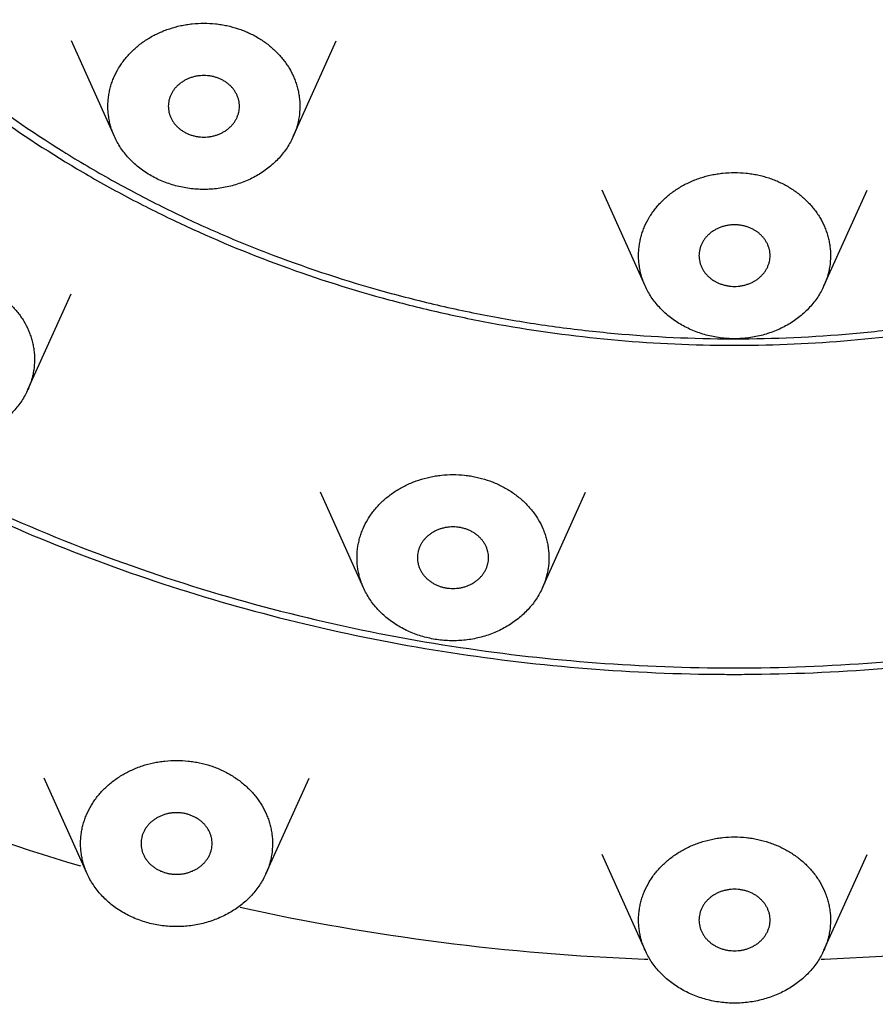
# Model space of a CAD drawing. Units: inches. Extents: x 3.9 to 17.9, y -4 to 22.5.
# Drawn here: x 4.8 to 5.3, y 20.2 to 20.7 of the extents above; entities that cross this region are included whole.
import ezdxf

# ---------------------------------------------------------------- set-up
doc = ezdxf.new("R2010")
doc.units = ezdxf.units.IN
doc.header["$LTSCALE"] = 1.21
doc.header["$MEASUREMENT"] = 0
doc.layers.get('0').update_dxf_attribs({"linetype": 'CONTINUOUS'})

msp = doc.modelspace()

# ---------------------------------------------------------------- linework, layer by layer
at = {"color": 7, "linetype": 'CONTINUOUS'}
for p, q in [((4.8453, 20.68425), (4.82146, 20.73722)), ((4.94434, 20.68425), (4.96818, 20.73722)), ((5.13919, 20.60155), (5.11535, 20.65452)), ((5.23823, 20.60155), (5.26208, 20.65452)), ((4.79739, 20.54409), (4.82124, 20.59706)), ((4.98326, 20.43423), (4.95941, 20.48721)), ((5.0823, 20.43423), (5.10614, 20.48721)), ((4.83017, 20.27592), (4.80633, 20.3289)), ((4.92922, 20.27592), (4.95306, 20.3289)), ((5.13919, 20.23353), (5.11535, 20.28651)), ((5.23823, 20.23353), (5.26208, 20.28651)), ((5.13891, 20.22861), (5.14078, 20.22854)), ((5.23664, 20.22854), (5.23851, 20.22861))]:
    msp.add_line(p, q, dxfattribs=at)
at = {"color": 9, "linetype": 'CONTINUOUS'}
for centre, radius, start, end in [((5.18871, 21.30742), 0.73524, 269.57891, 270), ((5.18853, 21.40953), 1.01962, 261.17918, 269.70557), ((5.18871, 21.41188), 1.02197, 270.00018, 278.81053), ((5.18871, 21.41382), 1.02391, 269.69653, 270)]:
    msp.add_arc(centre, radius, start, end, dxfattribs=at)
at = {"color": 7, "linetype": 'CONTINUOUS'}
for centre, radius, start, end in [((5.18871, 21.30926), 0.74064, 269.5647, 270.42613), ((5.18863, 21.41526), 1.02893, 261.21711, 269.69117), ((5.18879, 21.41527), 1.02893, 270.30036, 278.78288), ((5.18871, 21.41516), 1.02883, 269.68664, 270.30486), ((5.16737, 21.42591), 1.19533, 242.05894, 253.42947), ((5.18791, 21.49922), 1.27155, 257.60256, 267.79174), ((5.18951, 21.49922), 1.27155, 272.20825, 282.39861)]:
    msp.add_arc(centre, radius, start, end, dxfattribs=at)
at = {"color": 9, "linetype": 'CONTINUOUS'}
for points, knots in [([(5.18337, 20.13759), (5.1437, 20.13774), (5.08418, 20.1405), (5.00538, 20.1492), (4.92731, 20.16122), (4.85028, 20.17819), (4.77486, 20.20005), (4.70106, 20.22498), (4.62932, 20.25462), (4.56018, 20.28882), (4.49345, 20.32569), (4.41408, 20.37698), (4.34038, 20.43514), (4.28561, 20.48527), (4.24683, 20.52445), (4.21031, 20.56521), (4.17615, 20.60748), (4.14442, 20.65116), (4.11519, 20.69612), (4.08854, 20.74228), (4.06454, 20.78951), (4.04323, 20.83771), (4.02469, 20.88676), (4.00893, 20.93653), (3.99602, 20.98692), (3.98597, 21.03779), (3.97881, 21.08903), (3.97456, 21.14051), (3.97323, 21.19212), (3.97482, 21.24371), (3.97933, 21.29518), (3.98675, 21.34639), (3.99706, 21.39723), (4.01023, 21.44756), (4.02624, 21.49727), (4.04503, 21.54625), (4.06658, 21.59436), (4.09082, 21.6415), (4.1177, 21.68756), (4.14716, 21.73241), (4.17911, 21.77596), (4.21349, 21.81811), (4.25022, 21.85873), (4.28919, 21.89776), (4.34422, 21.94768), (4.41821, 22.00556), (4.49784, 22.05654), (4.56476, 22.09317), (4.63407, 22.1271), (4.70596, 22.15646), (4.77989, 22.18111), (4.85542, 22.20268), (4.93253, 22.21937), (5.01066, 22.23109), (5.08951, 22.23949), (5.14904, 22.24202), (5.18871, 22.24202)], [0, 0, 0, 0, 0.033431, 0.05013, 0.066795, 0.099984, 0.1165, 0.13295, 0.165611, 0.181816, 0.197928, 0.229842, 0.261331, 0.276917, 0.292393, 0.30776, 0.32302, 0.338176, 0.353233, 0.368195, 0.383068, 0.39786, 0.412579, 0.427234, 0.441834, 0.45639, 0.470912, 0.485411, 0.4999, 0.514388, 0.528889, 0.543414, 0.557973, 0.572577, 0.587238, 0.601963, 0.616762, 0.631643, 0.646613, 0.661678, 0.676844, 0.692113, 0.70749, 0.722976, 0.738571, 0.77008, 0.802012, 0.818133, 0.834346, 0.867022, 0.883478, 0.9, 0.933197, 0.949866, 0.966567, 1, 1, 1, 1]), ([(5.19405, 22.24201), (5.23372, 22.24186), (5.29324, 22.2391), (5.37204, 22.2304), (5.45012, 22.21838), (5.52714, 22.20141), (5.60256, 22.17955), (5.67636, 22.15462), (5.74811, 22.12498), (5.81724, 22.09078), (5.88397, 22.05391), (5.96335, 22.00262), (6.03704, 21.94446), (6.09182, 21.89433), (6.13059, 21.85515), (6.16711, 21.81439), (6.20128, 21.77212), (6.23301, 21.72844), (6.26224, 21.68348), (6.28888, 21.63732), (6.31289, 21.59009), (6.33419, 21.54189), (6.35274, 21.49284), (6.36849, 21.44307), (6.38141, 21.39268), (6.39146, 21.34181), (6.39862, 21.29057), (6.40287, 21.23909), (6.40419, 21.18748), (6.4026, 21.13589), (6.39809, 21.08442), (6.39067, 21.03321), (6.38037, 20.98237), (6.36719, 20.93204), (6.35119, 20.88233), (6.33239, 20.83335), (6.31084, 20.78524), (6.2866, 20.7381), (6.25972, 20.69204), (6.23026, 20.64719), (6.19831, 20.60364), (6.16393, 20.56149), (6.12721, 20.52087), (6.08823, 20.48184), (6.03321, 20.43192), (5.95921, 20.37404), (5.87958, 20.32306), (5.81266, 20.28643), (5.74336, 20.2525), (5.67146, 20.22314), (5.59753, 20.19849), (5.52201, 20.17692), (5.4449, 20.16023), (5.36676, 20.14851), (5.28792, 20.14011), (5.22839, 20.13758), (5.18871, 20.13758)], [0, 0, 0, 0, 0.033431, 0.05013, 0.066795, 0.099984, 0.1165, 0.13295, 0.165611, 0.181816, 0.197928, 0.229842, 0.261331, 0.276917, 0.292393, 0.30776, 0.32302, 0.338176, 0.353233, 0.368195, 0.383068, 0.39786, 0.412579, 0.427234, 0.441834, 0.45639, 0.470912, 0.485411, 0.4999, 0.514388, 0.528889, 0.543414, 0.557973, 0.572577, 0.587238, 0.601963, 0.616762, 0.631643, 0.646613, 0.661678, 0.676844, 0.692113, 0.70749, 0.722976, 0.738571, 0.77008, 0.802012, 0.818133, 0.834346, 0.867022, 0.883478, 0.9, 0.933197, 0.949866, 0.966567, 1, 1, 1, 1]), ([(5.18871, 21.92578), (5.16136, 21.92578), (5.10666, 21.92358), (5.0388, 21.91538), (4.98517, 21.90556), (4.93228, 21.89363), (4.86748, 21.87479), (4.80471, 21.85075), (4.75618, 21.82854), (4.70914, 21.80454), (4.65284, 21.77106), (4.60001, 21.73299), (4.56035, 21.70007), (4.53203, 21.6743), (4.50513, 21.64741), (4.47969, 21.61948), (4.45577, 21.59055), (4.43342, 21.5607), (4.41269, 21.52998), (4.38734, 21.48808), (4.35986, 21.43384), (4.33819, 21.37734), (4.32456, 21.33129), (4.31345, 21.2849), (4.30421, 21.22609), (4.3013, 21.1667), (4.30278, 21.11927), (4.3068, 21.07192), (4.31462, 21.02487), (4.32615, 20.97856), (4.3402, 20.9326), (4.36237, 20.87625), (4.39034, 20.8222), (4.41606, 20.78047), (4.43707, 20.7499), (4.45969, 20.72019), (4.49203, 20.68172), (4.53628, 20.63615), (4.58488, 20.5946), (4.62628, 20.56379), (4.65864, 20.54188), (4.69213, 20.52129), (4.73833, 20.49559), (4.79855, 20.46701), (4.87394, 20.43875), (4.95201, 20.41663), (5.0053, 20.40614), (5.03217, 20.40197)], [0, 0, 0, 0, 0.03357, 0.067084, 0.083791, 0.100453, 0.133609, 0.1665, 0.182832, 0.199079, 0.23129, 0.263109, 0.278869, 0.294525, 0.310077, 0.325525, 0.340872, 0.356119, 0.37127, 0.38633, 0.416187, 0.445749, 0.460445, 0.475092, 0.504266, 0.53336, 0.547909, 0.562469, 0.591653, 0.606307, 0.621012, 0.650597, 0.680481, 0.695556, 0.710723, 0.725987, 0.74135, 0.772377, 0.80382, 0.8197, 0.835681, 0.851759, 0.867931, 0.900531, 0.933447, 0.966622, 1, 1, 1, 1]), ([(5.34524, 20.40197), (5.37206, 20.40613), (5.42524, 20.41659), (5.50316, 20.43865), (5.57841, 20.46682), (5.63853, 20.4953), (5.68465, 20.52091), (5.7181, 20.54144), (5.75042, 20.56328), (5.79177, 20.59398), (5.84033, 20.63539), (5.88457, 20.68082), (5.91691, 20.71917), (5.93954, 20.74877), (5.96057, 20.77926), (5.98632, 20.82085), (6.01436, 20.87474), (6.03663, 20.93094), (6.05077, 20.97677), (6.06241, 21.02296), (6.07036, 21.06989), (6.07452, 21.11714), (6.07574, 21.15264), (6.07507, 21.18815), (6.07165, 21.23543), (6.06444, 21.28246), (6.05352, 21.32879), (6.0401, 21.37478), (6.01871, 21.43123), (5.99152, 21.48544), (5.96642, 21.52734), (5.94587, 21.55807), (5.92371, 21.58794), (5.89997, 21.61689), (5.87472, 21.64486), (5.84801, 21.67179), (5.81989, 21.69762), (5.78047, 21.73063), (5.72796, 21.76883), (5.67196, 21.80248), (5.62516, 21.82663), (5.57686, 21.84901), (5.51437, 21.87329), (5.44982, 21.8924), (5.39711, 21.90455), (5.34366, 21.91461), (5.27599, 21.92314), (5.22143, 21.92562), (5.19414, 21.92576)], [0, 0, 0, 0, 0.033383, 0.066563, 0.099485, 0.132093, 0.148269, 0.164351, 0.180336, 0.196221, 0.227674, 0.258712, 0.274081, 0.289351, 0.304524, 0.319604, 0.349499, 0.379095, 0.393805, 0.408464, 0.437656, 0.452219, 0.46677, 0.48132, 0.495878, 0.525052, 0.539698, 0.554392, 0.583949, 0.613797, 0.628851, 0.643996, 0.659237, 0.674577, 0.690018, 0.705563, 0.721211, 0.736963, 0.768766, 0.800962, 0.817201, 0.833527, 0.866406, 0.899552, 0.916211, 0.932916, 0.966427, 1, 1, 1, 1]), ([(4.55395, 21.16698), (4.55309, 21.15759), (4.55194, 21.13876), (4.55186, 21.10103), (4.55514, 21.06332), (4.56173, 21.02607), (4.56834, 20.99835), (4.57657, 20.97097), (4.58972, 20.93491), (4.60605, 20.89985), (4.62532, 20.86616), (4.6467, 20.83315), (4.67093, 20.80172), (4.6977, 20.77216), (4.7264, 20.74361), (4.76539, 20.71041), (4.8078, 20.68105), (4.84366, 20.65989), (4.87155, 20.64518), (4.90028, 20.63174), (4.93968, 20.6155), (4.98036, 20.60195), (5.02198, 20.59118), (5.05371, 20.58448), (5.08579, 20.57919), (5.12894, 20.57406), (5.16156, 20.57237), (5.18331, 20.57221)], [0, 0, 0, 0, 0.029099, 0.058184, 0.11639, 0.145586, 0.174869, 0.20426, 0.233781, 0.29327, 0.323294, 0.353517, 0.414577, 0.445452, 0.476556, 0.539436, 0.60322, 0.635446, 0.667875, 0.700496, 0.733297, 0.799351, 0.832586, 0.865934, 0.899376, 0.932895, 1, 1, 1, 1]), ([(5.18871, 20.57219), (5.21057, 20.57219), (5.24338, 20.57365), (5.28679, 20.57852), (5.31909, 20.58362), (5.35103, 20.59015), (5.39295, 20.60073), (5.43395, 20.61411), (5.47367, 20.63022), (5.50264, 20.64358), (5.53077, 20.65823), (5.56695, 20.67932), (5.60132, 20.70287), (5.63353, 20.72872), (5.65644, 20.74909), (5.6781, 20.77046), (5.70514, 20.80008), (5.72961, 20.83159), (5.75122, 20.86471), (5.7707, 20.89853), (5.78721, 20.93374), (5.80052, 20.96996), (5.80885, 20.99747), (5.81554, 21.02532), (5.82222, 21.06276), (5.82556, 21.10066), (5.8255, 21.13859), (5.82434, 21.15752), (5.82348, 21.16696)], [0, 0, 0, 0, 0.067086, 0.100599, 0.13404, 0.167387, 0.200625, 0.26669, 0.299498, 0.332128, 0.364566, 0.396801, 0.460603, 0.492175, 0.523517, 0.554628, 0.585508, 0.646573, 0.676795, 0.706818, 0.766298, 0.795813, 0.825197, 0.85447, 0.883656, 0.94184, 0.970913, 1, 1, 1, 1])]:
    msp.add_open_spline(points, degree=3, knots=knots, dxfattribs=at)
at = {"color": 7, "linetype": 'CONTINUOUS'}
for points, knots in [([(3.94371, 21.2048), (3.94371, 21.18705), (3.94472, 21.15153), (3.94924, 21.09838), (3.95676, 21.04549), (3.96726, 20.993), (3.98072, 20.94103), (4.0026, 20.87247), (4.03723, 20.78861), (4.08093, 20.70859), (4.12109, 20.64711), (4.15388, 20.60221), (4.18915, 20.55878), (4.23954, 20.50278), (4.30838, 20.43698), (4.39911, 20.36574), (4.49739, 20.3026), (4.60225, 20.24815), (4.7127, 20.20289), (4.82768, 20.16725), (4.94611, 20.14155), (5.06682, 20.12604), (5.14807, 20.12258), (5.18871, 20.12258)], [0, 0, 0, 0, 0.029101, 0.058236, 0.087415, 0.116654, 0.145974, 0.175398, 0.234606, 0.294426, 0.324608, 0.354978, 0.385544, 0.416313, 0.478451, 0.541418, 0.60519, 0.669712, 0.734902, 0.800658, 0.86685, 0.933355, 1, 1, 1, 1]), ([(5.18871, 20.12258), (5.22936, 20.12258), (5.3106, 20.12604), (5.43132, 20.14155), (5.54974, 20.16725), (5.66472, 20.20289), (5.77517, 20.24815), (5.88004, 20.3026), (5.97831, 20.36574), (6.06905, 20.43698), (6.13788, 20.50278), (6.18827, 20.55878), (6.22355, 20.60221), (6.25633, 20.64711), (6.29649, 20.70859), (6.34019, 20.78861), (6.37482, 20.87247), (6.3967, 20.94103), (6.41016, 20.993), (6.42067, 21.04549), (6.42819, 21.09838), (6.4327, 21.15153), (6.43371, 21.18705), (6.43371, 21.2048)], [0, 0, 0, 0, 0.066645, 0.13315, 0.199342, 0.265098, 0.330288, 0.39481, 0.458582, 0.521549, 0.583687, 0.614456, 0.645022, 0.675392, 0.705574, 0.765394, 0.824602, 0.854026, 0.883346, 0.912585, 0.941764, 0.970899, 1, 1, 1, 1]), ([(4.29371, 21.16277), (4.29371, 21.14019), (4.29542, 21.10628), (4.30108, 21.0614), (4.30901, 21.0167), (4.32315, 20.96141), (4.34667, 20.89672), (4.3766, 20.83407), (4.40659, 20.7841), (4.43349, 20.74562), (4.45515, 20.71747), (4.47821, 20.69018), (4.51084, 20.65488), (4.55491, 20.61314), (4.61242, 20.5674), (4.66383, 20.53315), (4.70689, 20.50814), (4.75139, 20.48466), (4.80914, 20.45852), (4.88112, 20.43258), (4.95541, 20.41215), (5.00601, 20.40235), (5.03152, 20.3984)], [0, 0, 0, 0, 0.058566, 0.087917, 0.117316, 0.176312, 0.235712, 0.295633, 0.356164, 0.386691, 0.417396, 0.448285, 0.479362, 0.542075, 0.605552, 0.669776, 0.702161, 0.734717, 0.800288, 0.866425, 0.93303, 1, 1, 1, 1]), ([(4.54371, 21.12854), (4.54371, 21.11029), (4.54526, 21.08286), (4.55039, 21.04665), (4.55756, 21.01061), (4.57034, 20.96616), (4.58799, 20.92321), (4.60491, 20.88992), (4.61903, 20.86545), (4.63451, 20.84162), (4.6513, 20.81847), (4.66938, 20.79607), (4.68869, 20.77446), (4.70918, 20.75371), (4.73812, 20.72714), (4.77704, 20.69631), (4.81895, 20.66911), (4.85418, 20.64954), (4.89066, 20.63138), (4.93808, 20.61164), (4.98726, 20.59607), (5.02752, 20.58615), (5.06842, 20.57791), (5.12028, 20.57089), (5.16214, 20.5688), (5.18309, 20.56864)], [0, 0, 0, 0, 0.058133, 0.087281, 0.11649, 0.175147, 0.234295, 0.264107, 0.294088, 0.32425, 0.354602, 0.385153, 0.415909, 0.446875, 0.478051, 0.541016, 0.604797, 0.636988, 0.66936, 0.73459, 0.800394, 0.833481, 0.866667, 0.933261, 1, 1, 1, 1]), ([(5.19422, 20.56864), (5.21517, 20.56879), (5.25703, 20.57087), (5.3089, 20.57789), (5.3498, 20.58613), (5.39007, 20.59605), (5.43926, 20.61161), (5.48669, 20.63134), (5.52318, 20.6495), (5.55841, 20.66907), (5.60033, 20.69627), (5.63926, 20.7271), (5.6682, 20.75367), (5.68871, 20.77443), (5.70802, 20.79603), (5.7261, 20.81844), (5.74289, 20.84159), (5.75837, 20.86542), (5.7725, 20.88989), (5.78942, 20.92319), (5.80707, 20.96614), (5.81986, 21.01059), (5.82704, 21.04664), (5.83216, 21.08286), (5.83371, 21.11029), (5.83371, 21.12854)], [0, 0, 0, 0, 0.066738, 0.133333, 0.166519, 0.199605, 0.26541, 0.33064, 0.363013, 0.395203, 0.458985, 0.521951, 0.553127, 0.584092, 0.614849, 0.6454, 0.675752, 0.705913, 0.735894, 0.765706, 0.824854, 0.883511, 0.912719, 0.941867, 1, 1, 1, 1]), ([(4.8453, 20.68425), (4.84491, 20.68511), (4.84419, 20.68686), (4.8433, 20.68955), (4.84259, 20.69228), (4.84208, 20.69504), (4.84176, 20.69782), (4.84164, 20.70062), (4.84171, 20.70341), (4.84198, 20.7062), (4.84245, 20.70897), (4.8431, 20.71171), (4.84395, 20.71441), (4.84534, 20.71795), (4.84709, 20.72136), (4.84918, 20.72461), (4.85092, 20.72696), (4.85282, 20.72922), (4.85488, 20.73137), (4.85708, 20.73342), (4.85943, 20.73534), (4.8619, 20.73713), (4.86449, 20.7388), (4.8672, 20.74032), (4.87001, 20.7417), (4.8729, 20.74293), (4.87688, 20.74436), (4.881, 20.74547), (4.88519, 20.74626), (4.88945, 20.74682), (4.89267, 20.74699), (4.89482, 20.74699)], [0, 0, 0, 0, 0.029886, 0.059601, 0.089176, 0.118641, 0.148031, 0.177381, 0.206726, 0.236103, 0.265546, 0.295091, 0.324769, 0.35461, 0.414854, 0.445333, 0.476064, 0.507057, 0.538322, 0.569861, 0.601676, 0.63376, 0.666107, 0.698705, 0.731541, 0.764595, 0.797845, 0.864812, 0.89851, 0.93231, 1, 1, 1, 1]), ([(4.89482, 20.74699), (4.89697, 20.74699), (4.90019, 20.74682), (4.90445, 20.74626), (4.90864, 20.74547), (4.91275, 20.74436), (4.91673, 20.74293), (4.92058, 20.7413), (4.92517, 20.73889), (4.92942, 20.73599), (4.93255, 20.73342), (4.93476, 20.73137), (4.93682, 20.72922), (4.93872, 20.72696), (4.94046, 20.72461), (4.94255, 20.72136), (4.9443, 20.71795), (4.94569, 20.71441), (4.94653, 20.71171), (4.94719, 20.70897), (4.94781, 20.70528), (4.9481, 20.70062), (4.94773, 20.69595), (4.94705, 20.69228), (4.94634, 20.68955), (4.94545, 20.68686), (4.94473, 20.68511), (4.94434, 20.68425)], [0, 0, 0, 0, 0.067698, 0.101501, 0.135203, 0.202178, 0.235432, 0.26849, 0.333906, 0.398319, 0.430137, 0.461681, 0.49295, 0.523948, 0.554682, 0.585166, 0.645419, 0.675264, 0.704945, 0.734494, 0.763941, 0.822634, 0.881345, 0.910814, 0.940392, 0.970111, 1, 1, 1, 1]), ([(4.89482, 20.71801), (4.89418, 20.71801), (4.89289, 20.71795), (4.89098, 20.71771), (4.8891, 20.7173), (4.88728, 20.71674), (4.88553, 20.71602), (4.88388, 20.71516), (4.88232, 20.71417), (4.88089, 20.71304), (4.87959, 20.7118), (4.87843, 20.71046), (4.87744, 20.70902), (4.87661, 20.7075), (4.87595, 20.70593), (4.87548, 20.7043), (4.8752, 20.70264), (4.87513, 20.70152), (4.87513, 20.70096)], [0, 0, 0, 0, 0.066828, 0.13359, 0.200021, 0.265961, 0.331306, 0.395959, 0.459826, 0.522841, 0.58498, 0.646248, 0.706686, 0.766363, 0.825388, 0.883893, 0.942039, 1, 1, 1, 1]), ([(4.9145, 20.70096), (4.9145, 20.70152), (4.91444, 20.70264), (4.91416, 20.7043), (4.91368, 20.70593), (4.91303, 20.7075), (4.9122, 20.70902), (4.91121, 20.71046), (4.91005, 20.7118), (4.90875, 20.71304), (4.90732, 20.71417), (4.90576, 20.71516), (4.9041, 20.71602), (4.90236, 20.71674), (4.90054, 20.7173), (4.89866, 20.71771), (4.89675, 20.71795), (4.89546, 20.71801), (4.89482, 20.71801)], [0, 0, 0, 0, 0.057961, 0.116105, 0.17461, 0.233633, 0.293309, 0.353746, 0.415013, 0.477152, 0.540167, 0.604035, 0.668689, 0.734035, 0.799976, 0.866409, 0.933172, 1, 1, 1, 1]), ([(4.87513, 20.70096), (4.87513, 20.7004), (4.8752, 20.69929), (4.87548, 20.69763), (4.87595, 20.696), (4.87661, 20.69442), (4.87744, 20.6929), (4.87843, 20.69147), (4.87959, 20.69012), (4.88089, 20.68888), (4.88232, 20.68776), (4.88388, 20.68676), (4.88553, 20.6859), (4.88728, 20.68518), (4.8891, 20.68462), (4.89098, 20.68421), (4.89289, 20.68397), (4.89418, 20.68391), (4.89482, 20.68391)], [0, 0, 0, 0, 0.057961, 0.116105, 0.17461, 0.233633, 0.293309, 0.353746, 0.415013, 0.477152, 0.540167, 0.604035, 0.668689, 0.734035, 0.799976, 0.866409, 0.933172, 1, 1, 1, 1]), ([(4.89482, 20.68391), (4.89546, 20.68391), (4.89675, 20.68397), (4.89866, 20.68421), (4.90054, 20.68462), (4.90236, 20.68518), (4.9041, 20.6859), (4.90576, 20.68676), (4.90732, 20.68776), (4.90875, 20.68888), (4.91005, 20.69012), (4.91121, 20.69147), (4.9122, 20.6929), (4.91303, 20.69442), (4.91368, 20.696), (4.91416, 20.69763), (4.91444, 20.69929), (4.9145, 20.7004), (4.9145, 20.70096)], [0, 0, 0, 0, 0.066828, 0.13359, 0.200021, 0.265961, 0.331306, 0.395959, 0.459826, 0.522841, 0.58498, 0.646248, 0.706686, 0.766363, 0.825388, 0.883893, 0.942039, 1, 1, 1, 1]), ([(4.89482, 20.65493), (4.89349, 20.65493), (4.89084, 20.65502), (4.88688, 20.65541), (4.88297, 20.65605), (4.87912, 20.65694), (4.87536, 20.65808), (4.87171, 20.65946), (4.86819, 20.66108), (4.86482, 20.66292), (4.86161, 20.66497), (4.85859, 20.66722), (4.85578, 20.66967), (4.85318, 20.67228), (4.85082, 20.67507), (4.8487, 20.67799), (4.84685, 20.68105), (4.84578, 20.68317), (4.8453, 20.68425)], [0, 0, 0, 0, 0.065512, 0.130989, 0.196276, 0.261276, 0.325923, 0.39015, 0.453887, 0.517072, 0.579661, 0.64162, 0.70293, 0.763583, 0.823585, 0.882961, 0.941748, 1, 1, 1, 1]), ([(4.94434, 20.68425), (4.94386, 20.68317), (4.94279, 20.68105), (4.94094, 20.67799), (4.93882, 20.67507), (4.93646, 20.67228), (4.93386, 20.66967), (4.93105, 20.66722), (4.92803, 20.66497), (4.92482, 20.66292), (4.92145, 20.66108), (4.91793, 20.65946), (4.91428, 20.65808), (4.91052, 20.65694), (4.90667, 20.65605), (4.90276, 20.65541), (4.8988, 20.65502), (4.89615, 20.65493), (4.89482, 20.65493)], [0, 0, 0, 0, 0.058251, 0.117038, 0.176413, 0.236415, 0.297066, 0.358375, 0.420334, 0.482923, 0.546108, 0.609845, 0.674072, 0.738719, 0.80372, 0.86901, 0.934487, 1, 1, 1, 1]), ([(5.13919, 20.60155), (5.1388, 20.60241), (5.13808, 20.60416), (5.13719, 20.60685), (5.13648, 20.60958), (5.13597, 20.61234), (5.13565, 20.61512), (5.13553, 20.61792), (5.13561, 20.62072), (5.13588, 20.6235), (5.13634, 20.62627), (5.137, 20.62901), (5.13785, 20.63171), (5.13923, 20.63525), (5.14098, 20.63867), (5.14307, 20.64191), (5.14481, 20.64426), (5.14672, 20.64652), (5.14877, 20.64868), (5.15098, 20.65072), (5.15332, 20.65264), (5.15579, 20.65444), (5.15839, 20.6561), (5.16109, 20.65762), (5.1639, 20.659), (5.1668, 20.66023), (5.17078, 20.66166), (5.17489, 20.66278), (5.17908, 20.66356), (5.18334, 20.66412), (5.18656, 20.66429), (5.18871, 20.66429)], [0, 0, 0, 0, 0.029886, 0.059601, 0.089176, 0.118641, 0.148031, 0.177381, 0.206726, 0.236103, 0.265546, 0.295091, 0.324769, 0.35461, 0.414854, 0.445333, 0.476064, 0.507057, 0.538322, 0.569861, 0.601676, 0.63376, 0.666107, 0.698705, 0.731541, 0.764595, 0.797845, 0.864812, 0.89851, 0.93231, 1, 1, 1, 1]), ([(5.18871, 20.66429), (5.19086, 20.66429), (5.19408, 20.66412), (5.19834, 20.66356), (5.20254, 20.66278), (5.20665, 20.66166), (5.21063, 20.66023), (5.21448, 20.6586), (5.21906, 20.65619), (5.22331, 20.65329), (5.22645, 20.65072), (5.22865, 20.64868), (5.23071, 20.64652), (5.23261, 20.64426), (5.23435, 20.64191), (5.23644, 20.63867), (5.23819, 20.63525), (5.23958, 20.63171), (5.24043, 20.62901), (5.24108, 20.62627), (5.2417, 20.62259), (5.24199, 20.61792), (5.24162, 20.61326), (5.24094, 20.60958), (5.24024, 20.60685), (5.23934, 20.60416), (5.23862, 20.60241), (5.23823, 20.60155)], [0, 0, 0, 0, 0.067698, 0.101501, 0.135203, 0.202178, 0.235432, 0.26849, 0.333906, 0.398319, 0.430137, 0.461681, 0.49295, 0.523948, 0.554682, 0.585166, 0.645419, 0.675264, 0.704945, 0.734494, 0.763941, 0.822634, 0.881345, 0.910814, 0.940392, 0.970111, 1, 1, 1, 1]), ([(5.18871, 20.63531), (5.18807, 20.63531), (5.18678, 20.63526), (5.18487, 20.63501), (5.18299, 20.63461), (5.18117, 20.63404), (5.17943, 20.63333), (5.17777, 20.63247), (5.17621, 20.63147), (5.17478, 20.63035), (5.17348, 20.62911), (5.17233, 20.62776), (5.17133, 20.62632), (5.1705, 20.62481), (5.16985, 20.62323), (5.16938, 20.6216), (5.16909, 20.61994), (5.16903, 20.61882), (5.16903, 20.61826)], [0, 0, 0, 0, 0.066828, 0.13359, 0.200021, 0.265961, 0.331306, 0.395959, 0.459826, 0.522841, 0.58498, 0.646248, 0.706686, 0.766363, 0.825388, 0.883893, 0.942039, 1, 1, 1, 1]), ([(5.2084, 20.61826), (5.2084, 20.61882), (5.20833, 20.61994), (5.20805, 20.6216), (5.20758, 20.62323), (5.20692, 20.62481), (5.20609, 20.62632), (5.2051, 20.62776), (5.20394, 20.62911), (5.20264, 20.63035), (5.20121, 20.63147), (5.19966, 20.63247), (5.198, 20.63333), (5.19625, 20.63404), (5.19443, 20.63461), (5.19255, 20.63501), (5.19064, 20.63526), (5.18936, 20.63531), (5.18871, 20.63531)], [0, 0, 0, 0, 0.057961, 0.116105, 0.17461, 0.233633, 0.293309, 0.353746, 0.415013, 0.477152, 0.540167, 0.604035, 0.668689, 0.734035, 0.799976, 0.866409, 0.933172, 1, 1, 1, 1]), ([(5.16903, 20.61826), (5.16903, 20.61771), (5.16909, 20.61659), (5.16938, 20.61493), (5.16985, 20.6133), (5.1705, 20.61172), (5.17133, 20.61021), (5.17233, 20.60877), (5.17348, 20.60742), (5.17478, 20.60618), (5.17621, 20.60506), (5.17777, 20.60406), (5.17943, 20.6032), (5.18117, 20.60249), (5.18299, 20.60192), (5.18487, 20.60152), (5.18678, 20.60127), (5.18807, 20.60122), (5.18871, 20.60122)], [0, 0, 0, 0, 0.057961, 0.116105, 0.17461, 0.233633, 0.293309, 0.353746, 0.415013, 0.477152, 0.540167, 0.604035, 0.668689, 0.734035, 0.799976, 0.866409, 0.933172, 1, 1, 1, 1]), ([(5.18871, 20.60122), (5.18936, 20.60122), (5.19064, 20.60127), (5.19255, 20.60152), (5.19443, 20.60192), (5.19625, 20.60249), (5.198, 20.6032), (5.19966, 20.60406), (5.20121, 20.60506), (5.20264, 20.60618), (5.20394, 20.60742), (5.2051, 20.60877), (5.20609, 20.61021), (5.20692, 20.61172), (5.20758, 20.6133), (5.20805, 20.61493), (5.20833, 20.61659), (5.2084, 20.61771), (5.2084, 20.61826)], [0, 0, 0, 0, 0.066828, 0.13359, 0.200021, 0.265961, 0.331306, 0.395959, 0.459826, 0.522841, 0.58498, 0.646248, 0.706686, 0.766363, 0.825388, 0.883893, 0.942039, 1, 1, 1, 1]), ([(4.74787, 20.60683), (4.75002, 20.60683), (4.75325, 20.60666), (4.7575, 20.6061), (4.7617, 20.60532), (4.76581, 20.6042), (4.76979, 20.60277), (4.77364, 20.60114), (4.77822, 20.59873), (4.78247, 20.59583), (4.78561, 20.59326), (4.78781, 20.59122), (4.78987, 20.58906), (4.79177, 20.5868), (4.79351, 20.58445), (4.7956, 20.58121), (4.79735, 20.57779), (4.79874, 20.57425), (4.79959, 20.57155), (4.80025, 20.56881), (4.80086, 20.56513), (4.80115, 20.56046), (4.80078, 20.5558), (4.8001, 20.55212), (4.7994, 20.54939), (4.7985, 20.5467), (4.79778, 20.54495), (4.79739, 20.54409)], [0, 0, 0, 0, 0.067698, 0.101501, 0.135203, 0.202178, 0.235432, 0.26849, 0.333906, 0.398319, 0.430137, 0.461681, 0.49295, 0.523948, 0.554682, 0.585166, 0.645419, 0.675264, 0.704945, 0.734494, 0.763941, 0.822634, 0.881345, 0.910814, 0.940392, 0.970111, 1, 1, 1, 1]), ([(5.18871, 20.57223), (5.18739, 20.57223), (5.18473, 20.57232), (5.18077, 20.57271), (5.17686, 20.57335), (5.17301, 20.57424), (5.16925, 20.57538), (5.1656, 20.57677), (5.16208, 20.57838), (5.15871, 20.58022), (5.1555, 20.58227), (5.15249, 20.58452), (5.14967, 20.58697), (5.14707, 20.58959), (5.14471, 20.59237), (5.1426, 20.59529), (5.14074, 20.59835), (5.13968, 20.60047), (5.13919, 20.60155)], [0, 0, 0, 0, 0.065512, 0.130989, 0.196276, 0.261276, 0.325923, 0.39015, 0.453887, 0.517072, 0.579661, 0.64162, 0.70293, 0.763583, 0.823585, 0.882961, 0.941748, 1, 1, 1, 1]), ([(5.23823, 20.60155), (5.23775, 20.60047), (5.23669, 20.59835), (5.23483, 20.59529), (5.23271, 20.59237), (5.23035, 20.58959), (5.22775, 20.58697), (5.22494, 20.58452), (5.22192, 20.58227), (5.21872, 20.58022), (5.21534, 20.57838), (5.21182, 20.57677), (5.20817, 20.57538), (5.20441, 20.57424), (5.20056, 20.57335), (5.19665, 20.57271), (5.19269, 20.57232), (5.19004, 20.57223), (5.18871, 20.57223)], [0, 0, 0, 0, 0.058251, 0.117038, 0.176413, 0.236415, 0.297066, 0.358375, 0.420334, 0.482923, 0.546108, 0.609845, 0.674072, 0.738719, 0.80372, 0.86901, 0.934487, 1, 1, 1, 1]), ([(4.79739, 20.54409), (4.79691, 20.54301), (4.79585, 20.54089), (4.79399, 20.53783), (4.79187, 20.53491), (4.78951, 20.53213), (4.78691, 20.52951), (4.7841, 20.52706), (4.78108, 20.52481), (4.77788, 20.52276), (4.7745, 20.52092), (4.77098, 20.51931), (4.76733, 20.51793), (4.76357, 20.51678), (4.75973, 20.51589), (4.75581, 20.51525), (4.75185, 20.51486), (4.7492, 20.51478), (4.74787, 20.51478)], [0, 0, 0, 0, 0.058251, 0.117038, 0.176413, 0.236415, 0.297066, 0.358375, 0.420334, 0.482923, 0.546108, 0.609845, 0.674072, 0.738719, 0.80372, 0.86901, 0.934487, 1, 1, 1, 1]), ([(4.98326, 20.43423), (4.98287, 20.4351), (4.98215, 20.43685), (4.98125, 20.43954), (4.98055, 20.44227), (4.98004, 20.44503), (4.97972, 20.44781), (4.9796, 20.45061), (4.97967, 20.4534), (4.97994, 20.45619), (4.98041, 20.45896), (4.98106, 20.4617), (4.98191, 20.4644), (4.9833, 20.46794), (4.98505, 20.47135), (4.98714, 20.4746), (4.98888, 20.47695), (4.99078, 20.47921), (4.99284, 20.48136), (4.99504, 20.4834), (4.99739, 20.48533), (4.99986, 20.48712), (5.00245, 20.48879), (5.00516, 20.49031), (5.00796, 20.49169), (5.01086, 20.49292), (5.01484, 20.49435), (5.01895, 20.49546), (5.02315, 20.49625), (5.02741, 20.49681), (5.03063, 20.49698), (5.03278, 20.49698)], [0, 0, 0, 0, 0.029886, 0.059601, 0.089176, 0.118641, 0.148031, 0.177381, 0.206726, 0.236103, 0.265546, 0.295091, 0.324769, 0.35461, 0.414854, 0.445333, 0.476064, 0.507057, 0.538322, 0.569861, 0.601676, 0.63376, 0.666107, 0.698705, 0.731541, 0.764595, 0.797845, 0.864812, 0.89851, 0.93231, 1, 1, 1, 1]), ([(5.03278, 20.49698), (5.03493, 20.49698), (5.03815, 20.49681), (5.04241, 20.49625), (5.0466, 20.49546), (5.05071, 20.49435), (5.05469, 20.49292), (5.05854, 20.49128), (5.06313, 20.48887), (5.06738, 20.48598), (5.07051, 20.48341), (5.07272, 20.48136), (5.07477, 20.47921), (5.07668, 20.47695), (5.07842, 20.4746), (5.08051, 20.47135), (5.08226, 20.46794), (5.08364, 20.4644), (5.08449, 20.4617), (5.08515, 20.45896), (5.08577, 20.45527), (5.08606, 20.45061), (5.08569, 20.44594), (5.08501, 20.44227), (5.0843, 20.43954), (5.08341, 20.43685), (5.08269, 20.4351), (5.0823, 20.43423)], [0, 0, 0, 0, 0.067698, 0.101501, 0.135203, 0.202178, 0.235432, 0.26849, 0.333906, 0.398319, 0.430137, 0.461681, 0.49295, 0.523948, 0.554682, 0.585166, 0.645419, 0.675264, 0.704945, 0.734494, 0.763941, 0.822634, 0.881345, 0.910814, 0.940392, 0.970111, 1, 1, 1, 1]), ([(5.03278, 20.468), (5.03213, 20.468), (5.03085, 20.46794), (5.02894, 20.4677), (5.02706, 20.46729), (5.02524, 20.46673), (5.02349, 20.46601), (5.02183, 20.46515), (5.02028, 20.46416), (5.01885, 20.46303), (5.01755, 20.46179), (5.01639, 20.46045), (5.0154, 20.45901), (5.01457, 20.45749), (5.01391, 20.45591), (5.01344, 20.45429), (5.01316, 20.45263), (5.01309, 20.45151), (5.01309, 20.45095)], [0, 0, 0, 0, 0.066828, 0.13359, 0.200021, 0.265961, 0.331306, 0.395959, 0.459826, 0.522841, 0.58498, 0.646248, 0.706686, 0.766363, 0.825388, 0.883893, 0.942039, 1, 1, 1, 1]), ([(5.05246, 20.45095), (5.05246, 20.45151), (5.0524, 20.45263), (5.05211, 20.45429), (5.05164, 20.45591), (5.05099, 20.45749), (5.05016, 20.45901), (5.04916, 20.46045), (5.04801, 20.46179), (5.04671, 20.46303), (5.04528, 20.46416), (5.04372, 20.46515), (5.04206, 20.46601), (5.04032, 20.46673), (5.0385, 20.46729), (5.03662, 20.4677), (5.03471, 20.46794), (5.03342, 20.468), (5.03278, 20.468)], [0, 0, 0, 0, 0.057961, 0.116105, 0.17461, 0.233633, 0.293309, 0.353746, 0.415013, 0.477152, 0.540167, 0.604035, 0.668689, 0.734035, 0.799976, 0.866409, 0.933172, 1, 1, 1, 1]), ([(5.01309, 20.45095), (5.01309, 20.45039), (5.01316, 20.44927), (5.01344, 20.44761), (5.01391, 20.44599), (5.01457, 20.44441), (5.0154, 20.44289), (5.01639, 20.44146), (5.01755, 20.44011), (5.01885, 20.43887), (5.02028, 20.43774), (5.02183, 20.43675), (5.02349, 20.43589), (5.02524, 20.43517), (5.02706, 20.43461), (5.02894, 20.4342), (5.03085, 20.43396), (5.03213, 20.4339), (5.03278, 20.4339)], [0, 0, 0, 0, 0.057961, 0.116105, 0.17461, 0.233633, 0.293309, 0.353746, 0.415013, 0.477152, 0.540167, 0.604035, 0.668689, 0.734035, 0.799976, 0.866409, 0.933172, 1, 1, 1, 1]), ([(5.03278, 20.4339), (5.03342, 20.4339), (5.03471, 20.43396), (5.03662, 20.4342), (5.0385, 20.43461), (5.04032, 20.43517), (5.04206, 20.43589), (5.04372, 20.43675), (5.04528, 20.43774), (5.04671, 20.43887), (5.04801, 20.44011), (5.04916, 20.44145), (5.05016, 20.44289), (5.05099, 20.44441), (5.05164, 20.44599), (5.05211, 20.44761), (5.0524, 20.44927), (5.05246, 20.45039), (5.05246, 20.45095)], [0, 0, 0, 0, 0.066828, 0.13359, 0.200021, 0.265961, 0.331306, 0.395959, 0.459826, 0.522841, 0.58498, 0.646248, 0.706686, 0.766363, 0.825388, 0.883893, 0.942039, 1, 1, 1, 1]), ([(5.03278, 20.40492), (5.03145, 20.40492), (5.0288, 20.40501), (5.02484, 20.40539), (5.02093, 20.40604), (5.01708, 20.40693), (5.01332, 20.40807), (5.00967, 20.40945), (5.00615, 20.41107), (5.00277, 20.41291), (4.99957, 20.41496), (4.99655, 20.41721), (4.99374, 20.41965), (4.99114, 20.42227), (4.98878, 20.42505), (4.98666, 20.42798), (4.98481, 20.43104), (4.98374, 20.43316), (4.98326, 20.43423)], [0, 0, 0, 0, 0.065512, 0.130989, 0.196276, 0.261276, 0.325923, 0.39015, 0.453887, 0.517072, 0.579661, 0.64162, 0.70293, 0.763583, 0.823585, 0.882961, 0.941748, 1, 1, 1, 1]), ([(5.0823, 20.43423), (5.08181, 20.43316), (5.08075, 20.43104), (5.07889, 20.42798), (5.07678, 20.42505), (5.07442, 20.42227), (5.07182, 20.41965), (5.069, 20.41721), (5.06599, 20.41496), (5.06278, 20.41291), (5.05941, 20.41107), (5.05589, 20.40945), (5.05224, 20.40807), (5.04848, 20.40693), (5.04463, 20.40604), (5.04072, 20.40539), (5.03676, 20.40501), (5.0341, 20.40492), (5.03278, 20.40492)], [0, 0, 0, 0, 0.058251, 0.117038, 0.176413, 0.236415, 0.297066, 0.358375, 0.420334, 0.482923, 0.546108, 0.609845, 0.674072, 0.738719, 0.80372, 0.86901, 0.934487, 1, 1, 1, 1]), ([(4.83017, 20.27592), (4.82979, 20.27679), (4.82907, 20.27854), (4.82817, 20.28122), (4.82747, 20.28395), (4.82695, 20.28672), (4.82664, 20.2895), (4.82651, 20.29229), (4.82659, 20.29509), (4.82686, 20.29788), (4.82732, 20.30064), (4.82798, 20.30338), (4.82883, 20.30608), (4.83021, 20.30962), (4.83197, 20.31304), (4.83406, 20.31628), (4.8358, 20.31864), (4.8377, 20.32089), (4.83976, 20.32305), (4.84196, 20.32509), (4.8443, 20.32701), (4.84677, 20.32881), (4.84937, 20.33047), (4.85207, 20.332), (4.85488, 20.33337), (4.85778, 20.3346), (4.86176, 20.33604), (4.86587, 20.33715), (4.87007, 20.33793), (4.87432, 20.3385), (4.87755, 20.33867), (4.87969, 20.33867)], [0, 0, 0, 0, 0.029886, 0.059601, 0.089176, 0.118641, 0.148031, 0.177381, 0.206726, 0.236103, 0.265546, 0.295091, 0.324769, 0.35461, 0.414854, 0.445333, 0.476064, 0.507057, 0.538322, 0.569861, 0.601676, 0.63376, 0.666107, 0.698705, 0.731541, 0.764595, 0.797845, 0.864812, 0.89851, 0.93231, 1, 1, 1, 1]), ([(4.87969, 20.33867), (4.88184, 20.33867), (4.88507, 20.3385), (4.88932, 20.33793), (4.89352, 20.33715), (4.89763, 20.33604), (4.90161, 20.3346), (4.90546, 20.33297), (4.91005, 20.33056), (4.91429, 20.32767), (4.91743, 20.32509), (4.91963, 20.32305), (4.92169, 20.32089), (4.92359, 20.31864), (4.92533, 20.31628), (4.92742, 20.31304), (4.92918, 20.30962), (4.93056, 20.30608), (4.93141, 20.30338), (4.93207, 20.30064), (4.93269, 20.29696), (4.93297, 20.29229), (4.93261, 20.28763), (4.93192, 20.28395), (4.93122, 20.28122), (4.93032, 20.27854), (4.9296, 20.27679), (4.92922, 20.27592)], [0, 0, 0, 0, 0.067698, 0.101501, 0.135203, 0.202178, 0.235432, 0.26849, 0.333906, 0.398319, 0.430137, 0.461681, 0.49295, 0.523948, 0.554682, 0.585166, 0.645419, 0.675264, 0.704945, 0.734494, 0.763941, 0.822634, 0.881345, 0.910814, 0.940392, 0.970111, 1, 1, 1, 1]), ([(4.87969, 20.30969), (4.87905, 20.30969), (4.87777, 20.30963), (4.87585, 20.30939), (4.87398, 20.30898), (4.87216, 20.30842), (4.87041, 20.3077), (4.86875, 20.30684), (4.8672, 20.30584), (4.86576, 20.30472), (4.86446, 20.30348), (4.86331, 20.30213), (4.86231, 20.3007), (4.86148, 20.29918), (4.86083, 20.2976), (4.86036, 20.29597), (4.86007, 20.29431), (4.86001, 20.2932), (4.86001, 20.29264)], [0, 0, 0, 0, 0.066828, 0.13359, 0.200021, 0.265961, 0.331306, 0.395959, 0.459826, 0.522841, 0.58498, 0.646248, 0.706686, 0.766363, 0.825388, 0.883893, 0.942039, 1, 1, 1, 1]), ([(4.89938, 20.29264), (4.89938, 20.2932), (4.89932, 20.29431), (4.89903, 20.29597), (4.89856, 20.2976), (4.89791, 20.29918), (4.89708, 20.3007), (4.89608, 20.30213), (4.89493, 20.30348), (4.89363, 20.30472), (4.89219, 20.30584), (4.89064, 20.30684), (4.88898, 20.3077), (4.88723, 20.30842), (4.88541, 20.30898), (4.88354, 20.30939), (4.88162, 20.30963), (4.88034, 20.30969), (4.87969, 20.30969)], [0, 0, 0, 0, 0.057961, 0.116105, 0.17461, 0.233633, 0.293309, 0.353746, 0.415013, 0.477152, 0.540167, 0.604035, 0.668689, 0.734035, 0.799976, 0.866409, 0.933172, 1, 1, 1, 1]), ([(5.13919, 20.23353), (5.1388, 20.2344), (5.13808, 20.23615), (5.13719, 20.23883), (5.13648, 20.24156), (5.13597, 20.24432), (5.13565, 20.2471), (5.13553, 20.2499), (5.1356, 20.25269), (5.13587, 20.25548), (5.13634, 20.25824), (5.13699, 20.26098), (5.13784, 20.26367), (5.13922, 20.26721), (5.14097, 20.27063), (5.14306, 20.27387), (5.14479, 20.27622), (5.14669, 20.27848), (5.14875, 20.28064), (5.15095, 20.28268), (5.15329, 20.2846), (5.15575, 20.2864), (5.15835, 20.28806), (5.16105, 20.28959), (5.16385, 20.29097), (5.16675, 20.2922), (5.17072, 20.29363), (5.17483, 20.29475), (5.17902, 20.29554), (5.18327, 20.2961), (5.18649, 20.29628), (5.18864, 20.29628)], [0, 0, 0, 0, 0.029888, 0.059605, 0.089182, 0.118649, 0.148041, 0.177392, 0.206739, 0.236117, 0.265562, 0.295107, 0.324786, 0.354627, 0.414871, 0.44535, 0.476079, 0.507071, 0.538334, 0.569872, 0.601684, 0.633767, 0.666112, 0.698708, 0.731542, 0.764594, 0.797843, 0.864808, 0.898506, 0.932306, 1, 1, 1, 1]), ([(5.18878, 20.29628), (5.19093, 20.29628), (5.19415, 20.2961), (5.1984, 20.29554), (5.20259, 20.29475), (5.2067, 20.29363), (5.21068, 20.2922), (5.21452, 20.29056), (5.2191, 20.28815), (5.22335, 20.28525), (5.22648, 20.28268), (5.22868, 20.28064), (5.23073, 20.27848), (5.23263, 20.27622), (5.23437, 20.27387), (5.23645, 20.27063), (5.2382, 20.26721), (5.23958, 20.26367), (5.24043, 20.26098), (5.24109, 20.25824), (5.2417, 20.25456), (5.24199, 20.24989), (5.24162, 20.24524), (5.24094, 20.24156), (5.24023, 20.23883), (5.23934, 20.23615), (5.23862, 20.2344), (5.23823, 20.23353)], [0, 0, 0, 0, 0.067701, 0.101505, 0.135206, 0.20218, 0.235432, 0.268489, 0.333901, 0.39831, 0.430127, 0.461669, 0.492936, 0.523932, 0.554666, 0.585149, 0.645401, 0.675247, 0.704929, 0.734478, 0.763927, 0.822623, 0.881338, 0.910808, 0.940388, 0.970109, 1, 1, 1, 1]), ([(4.86001, 20.29264), (4.86001, 20.29208), (4.86007, 20.29096), (4.86036, 20.2893), (4.86083, 20.28767), (4.86148, 20.28609), (4.86231, 20.28458), (4.86331, 20.28314), (4.86446, 20.2818), (4.86576, 20.28056), (4.8672, 20.27943), (4.86875, 20.27843), (4.87041, 20.27757), (4.87216, 20.27686), (4.87398, 20.2763), (4.87585, 20.27589), (4.87777, 20.27564), (4.87905, 20.27559), (4.87969, 20.27559)], [0, 0, 0, 0, 0.057961, 0.116105, 0.17461, 0.233633, 0.293309, 0.353746, 0.415013, 0.477152, 0.540167, 0.604035, 0.668689, 0.734035, 0.799976, 0.866409, 0.933172, 1, 1, 1, 1]), ([(4.87969, 20.27559), (4.88034, 20.27559), (4.88162, 20.27564), (4.88354, 20.27589), (4.88541, 20.2763), (4.88723, 20.27686), (4.88898, 20.27757), (4.89064, 20.27843), (4.89219, 20.27943), (4.89363, 20.28056), (4.89493, 20.2818), (4.89608, 20.28314), (4.89708, 20.28458), (4.89791, 20.28609), (4.89856, 20.28767), (4.89903, 20.2893), (4.89932, 20.29096), (4.89938, 20.29208), (4.89938, 20.29264)], [0, 0, 0, 0, 0.066828, 0.13359, 0.200021, 0.265961, 0.331306, 0.395959, 0.459826, 0.522841, 0.58498, 0.646248, 0.706686, 0.766363, 0.825388, 0.883893, 0.942039, 1, 1, 1, 1]), ([(4.87969, 20.24661), (4.87837, 20.24661), (4.87572, 20.24669), (4.87176, 20.24708), (4.86784, 20.24772), (4.86399, 20.24862), (4.86024, 20.24976), (4.85658, 20.25114), (4.85306, 20.25275), (4.84969, 20.25459), (4.84649, 20.25664), (4.84347, 20.2589), (4.84065, 20.26134), (4.83806, 20.26396), (4.83569, 20.26674), (4.83358, 20.26967), (4.83172, 20.27272), (4.83066, 20.27485), (4.83017, 20.27592)], [0, 0, 0, 0, 0.065512, 0.130989, 0.196276, 0.261276, 0.325923, 0.39015, 0.453887, 0.517072, 0.579661, 0.64162, 0.70293, 0.763583, 0.823585, 0.882961, 0.941748, 1, 1, 1, 1]), ([(4.92922, 20.27592), (4.92873, 20.27485), (4.92767, 20.27272), (4.92581, 20.26967), (4.9237, 20.26674), (4.92133, 20.26396), (4.91874, 20.26134), (4.91592, 20.2589), (4.9129, 20.25664), (4.9097, 20.25459), (4.90633, 20.25275), (4.90281, 20.25114), (4.89915, 20.24976), (4.8954, 20.24862), (4.89155, 20.24772), (4.88763, 20.24708), (4.88367, 20.24669), (4.88102, 20.24661), (4.87969, 20.24661)], [0, 0, 0, 0, 0.058251, 0.117038, 0.176413, 0.236415, 0.297066, 0.358375, 0.420334, 0.482923, 0.546108, 0.609845, 0.674072, 0.738719, 0.80372, 0.86901, 0.934487, 1, 1, 1, 1]), ([(5.18871, 20.2673), (5.18807, 20.2673), (5.18678, 20.26724), (5.18487, 20.267), (5.18299, 20.26659), (5.18117, 20.26603), (5.17943, 20.26531), (5.17777, 20.26445), (5.17621, 20.26346), (5.17478, 20.26233), (5.17348, 20.26109), (5.17233, 20.25975), (5.17133, 20.25831), (5.1705, 20.25679), (5.16985, 20.25521), (5.16938, 20.25359), (5.16909, 20.25193), (5.16903, 20.25081), (5.16903, 20.25025)], [0, 0, 0, 0, 0.066828, 0.13359, 0.200021, 0.265961, 0.331306, 0.395959, 0.459826, 0.522841, 0.58498, 0.646248, 0.706686, 0.766363, 0.825388, 0.883893, 0.942039, 1, 1, 1, 1]), ([(5.2084, 20.25025), (5.2084, 20.25081), (5.20833, 20.25193), (5.20805, 20.25359), (5.20758, 20.25521), (5.20692, 20.25679), (5.20609, 20.25831), (5.2051, 20.25975), (5.20394, 20.26109), (5.20264, 20.26233), (5.20121, 20.26346), (5.19966, 20.26445), (5.198, 20.26531), (5.19625, 20.26603), (5.19443, 20.26659), (5.19255, 20.267), (5.19064, 20.26724), (5.18936, 20.2673), (5.18871, 20.2673)], [0, 0, 0, 0, 0.057961, 0.116105, 0.17461, 0.233633, 0.293309, 0.353746, 0.415013, 0.477152, 0.540167, 0.604035, 0.668689, 0.734035, 0.799976, 0.866409, 0.933172, 1, 1, 1, 1]), ([(5.16903, 20.25025), (5.16903, 20.24969), (5.16909, 20.24857), (5.16938, 20.24691), (5.16985, 20.24529), (5.1705, 20.24371), (5.17133, 20.24219), (5.17233, 20.24076), (5.17348, 20.23941), (5.17478, 20.23817), (5.17621, 20.23704), (5.17777, 20.23605), (5.17943, 20.23519), (5.18117, 20.23447), (5.18299, 20.23391), (5.18487, 20.2335), (5.18678, 20.23326), (5.18807, 20.2332), (5.18871, 20.2332)], [0, 0, 0, 0, 0.057961, 0.116105, 0.17461, 0.233633, 0.293309, 0.353746, 0.415013, 0.477152, 0.540167, 0.604035, 0.668689, 0.734035, 0.799976, 0.866409, 0.933172, 1, 1, 1, 1]), ([(5.18871, 20.2332), (5.18936, 20.2332), (5.19064, 20.23326), (5.19255, 20.2335), (5.19443, 20.23391), (5.19625, 20.23447), (5.198, 20.23519), (5.19966, 20.23605), (5.20121, 20.23704), (5.20264, 20.23817), (5.20394, 20.23941), (5.2051, 20.24076), (5.20609, 20.24219), (5.20692, 20.24371), (5.20758, 20.24529), (5.20805, 20.24691), (5.20833, 20.24857), (5.2084, 20.24969), (5.2084, 20.25025)], [0, 0, 0, 0, 0.066828, 0.13359, 0.200021, 0.265961, 0.331306, 0.395959, 0.459826, 0.522841, 0.58498, 0.646248, 0.706686, 0.766363, 0.825388, 0.883893, 0.942039, 1, 1, 1, 1]), ([(5.18871, 20.20422), (5.18739, 20.20422), (5.18473, 20.20431), (5.18077, 20.20469), (5.17686, 20.20534), (5.17301, 20.20623), (5.16925, 20.20737), (5.1656, 20.20875), (5.16208, 20.21037), (5.15871, 20.21221), (5.1555, 20.21426), (5.15249, 20.21651), (5.14967, 20.21895), (5.14707, 20.22157), (5.14471, 20.22435), (5.1426, 20.22728), (5.14074, 20.23034), (5.13968, 20.23246), (5.13919, 20.23353)], [0, 0, 0, 0, 0.065512, 0.130989, 0.196276, 0.261276, 0.325923, 0.39015, 0.453887, 0.517072, 0.579661, 0.64162, 0.70293, 0.763583, 0.823585, 0.882961, 0.941748, 1, 1, 1, 1]), ([(5.23823, 20.23353), (5.23775, 20.23246), (5.23669, 20.23034), (5.23483, 20.22728), (5.23271, 20.22435), (5.23035, 20.22157), (5.22775, 20.21895), (5.22494, 20.21651), (5.22192, 20.21426), (5.21872, 20.21221), (5.21534, 20.21037), (5.21182, 20.20875), (5.20817, 20.20737), (5.20441, 20.20623), (5.20056, 20.20534), (5.19665, 20.20469), (5.19269, 20.20431), (5.19004, 20.20422), (5.18871, 20.20422)], [0, 0, 0, 0, 0.058251, 0.117038, 0.176413, 0.236415, 0.297066, 0.358375, 0.420334, 0.482923, 0.546108, 0.609845, 0.674072, 0.738719, 0.80372, 0.86901, 0.934487, 1, 1, 1, 1])]:
    msp.add_open_spline(points, degree=3, knots=knots, dxfattribs=at)
for points in [[(5.18864, 20.29628), (5.18866, 20.29628), (5.18869, 20.29628), (5.18871, 20.29628)], [(5.18871, 20.29628), (5.18874, 20.29628), (5.18876, 20.29628), (5.18878, 20.29628)]]:
    msp.add_open_spline(points, degree=3, dxfattribs=at)

doc.saveas('drawing.dxf')
